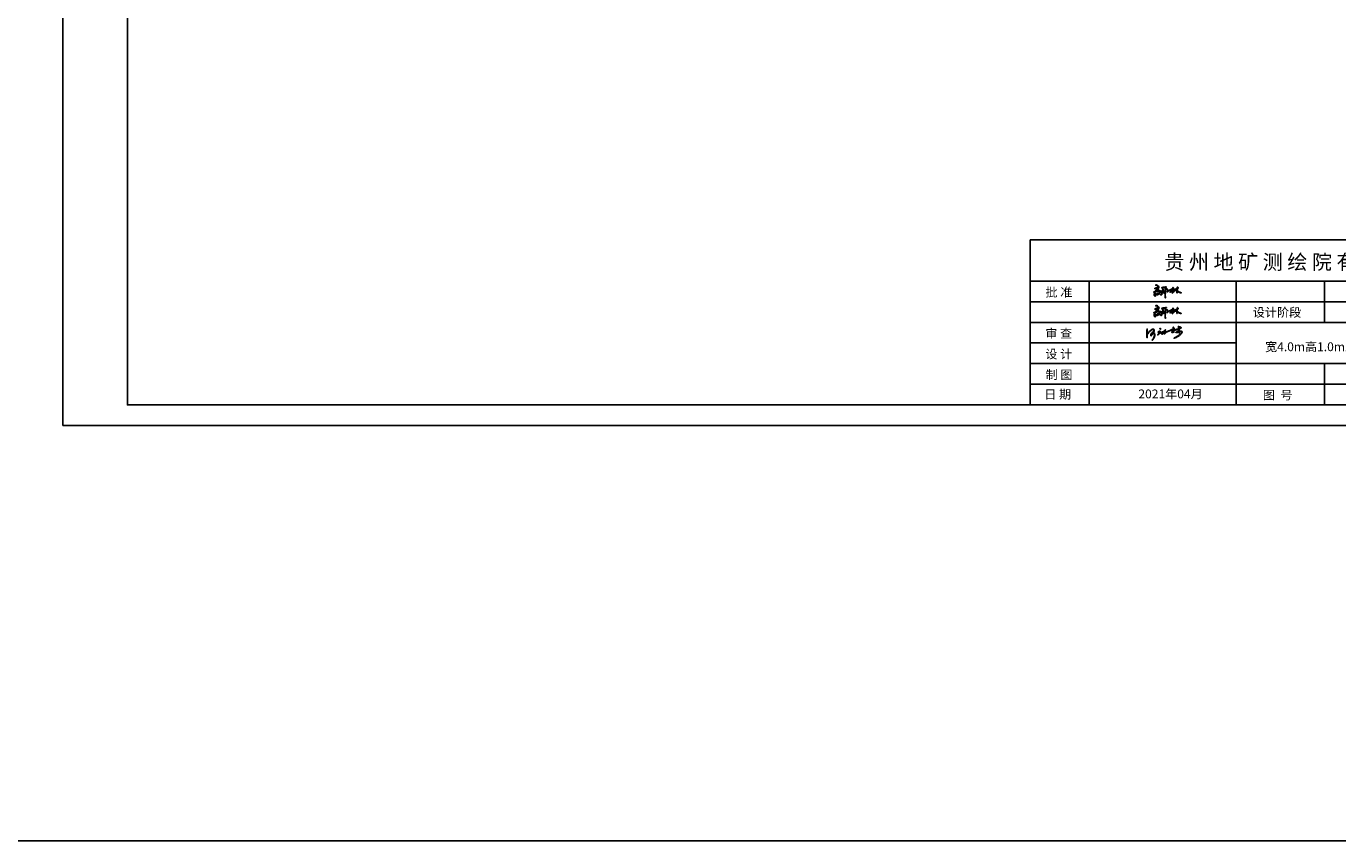
# Model space of a CAD drawing. Extents: x -1072 to 8557, y -3551 to 989.
# Drawn here: x 1453 to 1809, y -2795 to -2574 of the extents above; entities that cross this region are included whole.
import ezdxf
from ezdxf.enums import TextEntityAlignment as Align

# ---------------------------------------------------------------- set-up
doc = ezdxf.new("R2010")
doc.units = 0
doc.header["$LTSCALE"] = 0.5
doc.layers.get('0').update_dxf_attribs({"linetype": 'CONTINUOUS'})
doc.layers.add('PUB_TITLE', color=4, linetype='CONTINUOUS')
doc.layers.add('图框1', color=7, linetype='CONTINUOUS')
doc.styles.add('宋体', font='txt')

# ---------------------------------------------------------------- blocks, each defined once
blk = doc.blocks.new('A$C21FE2BED')
at = {"linetype": 'Continuous'}
h = blk.add_hatch(color=256, dxfattribs=at)
h.paths.add_polyline_path([(594, 523), (585, 521), (578, 524), (549, 538), (515, 548), (458, 556), (419, 558), (367, 555), (313, 549), (280, 544), (234, 532), (170, 511), (137, 502), (129, 501), (127, 501), (132, 513), (154, 555), (188, 600), (212, 623), (237, 639), (262, 653), (274, 660), (279, 661), (280, 657), (272, 644), (264, 631), (257, 615), (256, 596), (257, 587), (262, 580), (276, 574), (292, 573), (310, 581), (326, 593), (347, 609), (366, 624), (371, 639), (372, 655), (368, 674), (361, 689), (349, 696), (337, 697), (334, 701), (350, 722), (375, 759), (407, 801), (414, 820), (413, 828), (406, 834), (401, 837), (407, 852), (405, 876), (385, 916), (354, 943), (317, 968), (289, 984), (241, 1011), (211, 1019), (200, 1022), (186, 1021), (176, 1018), (166, 1014), (160, 1009), (154, 1002), (153, 1000), (150, 995), (148, 992), (152, 992), (155, 993), (158, 994), (174, 1000), (188, 1000), (200, 997), (214, 989), (248, 970), (273, 955), (302, 941), (330, 925), (351, 911), (367, 897), (378, 882), (384, 868), (384, 858), (384, 843), (384, 837), (363, 836), (333, 833), (301, 826), (251, 808), (214, 799), (174, 782), (138, 770), (118, 762), (111, 759), (96, 756), (88, 750), (81, 742), (81, 734), (91, 734), (101, 737), (105, 739), (122, 738), (134, 738), (142, 738), (159, 738), (168, 738), (182, 738), (210, 742), (236, 748), (255, 752), (279, 762), (316, 773), (337, 784), (363, 803), (372, 811), (380, 816), (387, 813), (385, 807), (370, 787), (356, 770), (334, 731), (323, 720), (317, 712), (312, 707), (305, 704), (290, 700), (261, 689), (234, 669), (209, 650), (186, 630), (167, 606), (147, 579), (125, 542), (116, 525), (107, 506), (103, 498), (100, 493), (92, 489), (73, 480), (50, 473), (34, 469), (8, 464), (2, 462), (0, 452), (1, 446), (6, 437), (9, 435), (18, 434), (28, 436), (36, 438), (51, 442), (60, 445), (65, 447), (76, 452), (81, 453), (85, 452), (81, 442), (66, 406), (52, 355), (43, 309), (37, 246), (39, 217), (43, 189), (50, 169), (64, 150), (83, 132), (99, 123), (112, 122), (125, 122), (132, 124), (136, 127), (141, 137), (139, 192), (130, 255), (124, 311), (105, 359), (95, 391), (89, 400), (89, 413), (97, 441), (110, 463), (140, 478), (191, 492), (231, 506), (277, 518), (377, 524), (432, 526), (476, 524), (518, 516), (554, 504), (557, 500), (557, 498), (549, 490), (527, 477), (468, 442), (443, 423), (425, 411), (407, 395), (398, 389), (386, 380), (377, 376), (367, 376), (343, 379), (304, 376), (286, 369), (270, 364), (250, 347), (230, 328), (224, 314), (223, 297), (223, 285), (225, 264), (232, 254), (242, 247), (256, 240), (272, 239), (286, 239), (304, 242), (319, 249), (344, 262), (373, 276), (392, 290), (417, 317), (424, 323), (426, 328), (428, 333), (433, 331), (439, 327), (451, 315), (482, 293), (498, 275), (520, 262), (542, 249), (565, 239), (586, 234), (604, 237), (614, 243), (623, 250), (634, 263), (643, 289), (648, 314), (650, 355), (645, 401), (639, 427), (628, 458), (614, 484), (613, 490), (630, 503), (657, 525), (671, 531), (672, 528), (667, 515), (657, 488), (648, 461), (647, 447), (648, 428), (657, 408), (667, 394), (680, 388), (698, 388), (716, 393), (730, 401), (742, 410), (758, 424), (774, 443), (777, 439), (777, 426), (791, 396), (805, 380), (814, 373), (820, 372), (823, 375), (835, 393), (837, 416), (825, 442), (802, 482), (773, 553), (731, 660), (712, 722), (684, 766), (673, 780), (671, 785), (676, 790), (736, 800), (793, 814), (838, 826), (885, 831), (921, 832), (937, 833), (931, 819), (926, 807), (917, 791), (910, 763), (907, 729), (902, 613), (893, 457), (889, 209), (893, 81), (900, 43), (909, 13), (915, 1), (920, 0), (923, 10), (915, 46), (909, 143), (908, 244), (916, 424), (921, 565), (929, 691), (929, 747), (929, 771), (932, 791), (940, 801), (952, 810), (961, 817), (987, 829), (993, 843), (993, 852), (984, 862), (964, 863), (924, 862), (750, 838), (684, 823), (636, 814), (625, 811), (622, 804), (619, 795), (634, 781), (656, 774), (680, 751), (695, 721), (734, 606), (759, 543), (774, 507), (778, 490), (782, 480), (781, 477), (774, 479), (769, 474), (722, 429), (708, 417), (687, 417), (681, 424), (676, 434), (673, 444), (678, 471), (697, 517), (714, 556), (714, 567), (710, 574), (698, 573), (679, 566), (656, 556), (623, 535)])
h.paths.add_polyline_path([(580, 482), (589, 474), (614, 420), (622, 383), (622, 346), (620, 303), (618, 288), (611, 272), (596, 264), (574, 265), (553, 275), (527, 283), (507, 295), (499, 304), (491, 310), (477, 321), (464, 332), (435, 354), (425, 360), (422, 364), (425, 369), (489, 427), (568, 477)], flags=16)
h.paths.add_polyline_path([(398, 344), (401, 336), (400, 327), (396, 321), (380, 308), (368, 298), (356, 291), (340, 283), (310, 270), (291, 263), (276, 260), (263, 263), (251, 270), (248, 275), (246, 286), (245, 298), (248, 308), (252, 317), (256, 324), (271, 335), (301, 350), (328, 357), (344, 358), (349, 357), (352, 355), (352, 350), (350, 346), (343, 339), (331, 330), (325, 325), (319, 320), (317, 315), (318, 308), (322, 302), (332, 298), (337, 299), (342, 303), (347, 309), (351, 314), (359, 322), (368, 334), (381, 342), (390, 345)], flags=16)
h.paths.add_polyline_path([(351, 639), (340, 629), (322, 614), (304, 603), (293, 596), (284, 593), (278, 592), (275, 593), (276, 598), (278, 611), (281, 619), (287, 634), (297, 650), (303, 661), (306, 665), (311, 667), (316, 665), (343, 663), (348, 660), (351, 653), (352, 646)], flags=16)
h.paths.add_polyline_path([(348, 811), (339, 803), (322, 796), (292, 780), (270, 772), (246, 764), (211, 755), (186, 753), (183, 755), (184, 760), (210, 772), (241, 782), (268, 792), (301, 803), (321, 809), (340, 815), (348, 815)], flags=16)
h.paths.add_polyline_path([(106, 323), (115, 258), (123, 167), (122, 147), (113, 144), (106, 147), (78, 179), (69, 195), (64, 222), (64, 265), (69, 315), (74, 338), (78, 361), (80, 367), (82, 379), (84, 382), (85, 378), (90, 368), (96, 351)], flags=16)
h = blk.add_hatch(color=256, dxfattribs=at)
h.paths.add_polyline_path([(1347, 472), (1377, 491), (1393, 499), (1408, 505), (1420, 507), (1426, 507), (1429, 503), (1430, 496), (1435, 458), (1439, 416), (1441, 403), (1443, 388), (1448, 381), (1453, 378), (1463, 376), (1470, 384), (1474, 403), (1478, 487), (1478, 512), (1479, 522), (1481, 531), (1486, 536), (1525, 559), (1549, 570), (1538, 554), (1528, 536), (1516, 515), (1509, 500), (1501, 485), (1501, 476), (1501, 466), (1505, 461), (1512, 457), (1520, 456), (1534, 461), (1565, 478), (1623, 519), (1686, 569), (1713, 588), (1727, 595), (1738, 596), (1758, 591), (1786, 576), (1795, 557), (1805, 501), (1808, 472), (1811, 444), (1812, 419), (1818, 403), (1822, 394), (1832, 386), (1839, 386), (1849, 395), (1853, 408), (1853, 425), (1842, 465), (1839, 488), (1837, 502), (1838, 511), (1837, 533), (1835, 545), (1840, 545), (1855, 531), (1877, 514), (1919, 481), (1971, 451), (2009, 430), (2044, 414), (2087, 398), (2111, 395), (2126, 394), (2140, 394), (2157, 396), (2162, 398), (2150, 401), (2128, 410), (2093, 423), (2040, 448), (1975, 479), (1916, 520), (1876, 549), (1842, 575), (1840, 581), (1849, 645), (1856, 698), (1864, 732), (1872, 743), (1890, 751), (1915, 758), (1927, 762), (1931, 770), (1936, 784), (1933, 792), (1916, 792), (1891, 793), (1884, 799), (1879, 814), (1879, 842), (1874, 864), (1863, 866), (1855, 859), (1851, 834), (1846, 807), (1840, 781), (1837, 763), (1824, 751), (1756, 715), (1667, 666), (1595, 625), (1536, 597), (1503, 581), (1496, 578), (1484, 575), (1492, 624), (1500, 669), (1508, 691), (1539, 696), (1568, 699), (1581, 701), (1592, 704), (1596, 705), (1598, 708), (1595, 716), (1591, 723), (1569, 737), (1547, 763), (1539, 781), (1530, 806), (1519, 823), (1507, 823), (1503, 819), (1500, 804), (1490, 760), (1482, 720), (1479, 714), (1440, 706), (1281, 641), (1242, 615), (1199, 589), (1148, 561), (1113, 532), (1108, 526), (1104, 526), (1105, 538), (1108, 576), (1104, 618), (1088, 655), (1071, 691), (1057, 705), (1047, 716), (1031, 721), (1017, 721), (1012, 720), (1006, 716), (1006, 710), (1011, 707), (1028, 687), (1052, 659), (1076, 604), (1080, 577), (1076, 550), (1072, 513), (1067, 495), (1061, 483), (1060, 470), (1064, 463), (1070, 461), (1076, 461), (1080, 461), (1083, 462), (1086, 466), (1092, 477), (1104, 489), (1118, 501), (1141, 522), (1166, 539), (1195, 558), (1263, 598), (1320, 628), (1378, 656), (1421, 674), (1462, 686), (1474, 688), (1478, 686), (1473, 647), (1462, 584), (1460, 559), (1453, 552), (1426, 545), (1380, 527), (1349, 512), (1329, 496), (1307, 477), (1296, 464), (1281, 453), (1277, 444), (1277, 440), (1279, 432), (1289, 430), (1296, 434), (1320, 447)])
h.paths.add_polyline_path([(1439, 510), (1439, 513), (1442, 516), (1449, 518), (1451, 517), (1452, 515), (1453, 511), (1453, 507), (1453, 502), (1452, 499), (1450, 497), (1448, 498), (1443, 502), (1440, 506)], flags=16)
h.paths.add_polyline_path([(1519, 483), (1519, 487), (1520, 490), (1532, 514), (1545, 536), (1565, 565), (1590, 591), (1631, 610), (1667, 614), (1697, 610), (1705, 609), (1679, 595), (1642, 572), (1607, 544), (1580, 519), (1552, 501), (1534, 488), (1528, 483), (1522, 481)], flags=16)
h.paths.add_polyline_path([(1508, 718), (1505, 721), (1505, 724), (1506, 737), (1509, 748), (1514, 762), (1515, 763), (1519, 765), (1523, 765), (1525, 760), (1530, 749), (1536, 739), (1540, 730), (1540, 725), (1538, 723), (1535, 721), (1526, 720), (1517, 719)], flags=16)
h.paths.add_polyline_path([(1661, 631), (1661, 633), (1662, 636), (1666, 639), (1697, 655), (1723, 670), (1754, 684), (1787, 701), (1806, 712), (1822, 721), (1828, 723), (1831, 716), (1821, 636), (1819, 606), (1818, 600), (1816, 597), (1811, 593), (1806, 595), (1793, 606), (1776, 616), (1747, 623), (1711, 627), (1688, 628), (1670, 629)], flags=16)
h.paths.add_polyline_path([(1867, 772), (1867, 776), (1868, 779), (1873, 781), (1878, 780), (1880, 778), (1880, 775), (1877, 771), (1873, 771), (1869, 771)], flags=16)
at = {"linetype": 'Continuous', "flags": 128}
for points in [[(158, 994), (174, 1000), (188, 1000), (200, 997), (214, 989), (248, 970), (273, 955), (302, 941), (330, 925), (351, 911), (367, 897), (378, 882), (384, 868), (384, 858), (384, 843), (384, 837), (363, 836), (333, 833), (301, 826), (251, 808), (214, 799), (174, 782), (138, 770), (118, 762), (111, 759), (96, 756), (88, 750), (81, 742), (81, 734), (91, 734), (101, 737), (105, 739), (122, 738), (134, 738), (142, 738), (159, 738), (168, 738), (182, 738), (210, 742), (236, 748), (255, 752), (279, 762), (316, 773), (337, 784), (363, 803), (372, 811), (380, 816), (387, 813), (385, 807), (370, 787), (356, 770), (334, 731), (323, 720), (317, 712), (312, 707), (305, 704), (290, 700), (261, 689), (234, 669), (209, 650), (186, 630), (167, 606), (147, 579), (125, 542), (116, 525), (107, 506), (103, 498), (100, 493), (92, 489), (73, 480), (50, 473), (34, 469), (8, 464), (2, 462), (0, 452), (1, 446), (6, 437), (9, 435), (18, 434), (28, 436), (36, 438), (51, 442), (60, 445), (65, 447), (76, 452), (81, 453), (85, 452), (81, 442), (66, 406), (52, 355), (43, 309), (37, 246), (39, 217), (43, 189), (50, 169), (64, 150), (83, 132), (99, 123), (112, 122), (125, 122), (132, 124), (136, 127), (141, 137), (139, 192), (130, 255), (124, 311), (105, 359), (95, 391), (89, 400), (89, 413), (97, 441), (110, 463), (140, 478), (191, 492), (231, 506), (277, 518), (377, 524), (432, 526), (476, 524), (518, 516), (554, 504), (557, 500), (557, 498), (549, 490), (527, 477), (468, 442), (443, 423), (425, 411), (407, 395), (398, 389), (386, 380), (377, 376), (367, 376), (343, 379), (304, 376), (286, 369), (270, 364), (250, 347), (230, 328), (224, 314), (223, 297), (223, 285), (225, 264), (232, 254), (242, 247), (256, 240), (272, 239), (286, 239), (304, 242), (319, 249), (344, 262), (373, 276), (392, 290), (417, 317), (424, 323), (426, 328), (428, 333), (433, 331), (439, 327), (451, 315), (482, 293), (498, 275), (520, 262), (542, 249), (565, 239), (586, 234), (604, 237), (614, 243), (623, 250), (634, 263), (643, 289), (648, 314), (650, 355), (645, 401), (639, 427), (628, 458), (614, 484), (613, 490), (630, 503), (657, 525), (671, 531), (672, 528), (667, 515), (657, 488), (648, 461), (647, 447), (648, 428), (657, 408), (667, 394), (680, 388), (698, 388), (716, 393), (730, 401), (742, 410), (758, 424), (774, 443), (777, 439), (777, 426), (791, 396), (805, 380), (814, 373), (820, 372), (823, 375), (835, 393), (837, 416), (825, 442), (802, 482), (773, 553), (731, 660), (712, 722), (684, 766), (673, 780), (671, 785), (676, 790), (736, 800), (793, 814), (838, 826), (885, 831), (921, 832), (937, 833), (931, 819), (926, 807), (917, 791), (910, 763), (907, 729), (902, 613), (893, 457), (889, 209), (893, 81), (900, 43), (909, 13), (915, 1), (920, 0), (923, 10), (915, 46), (909, 143), (908, 244), (916, 424), (921, 565), (929, 691), (929, 747), (929, 771), (932, 791), (940, 801), (952, 810), (961, 817), (987, 829), (993, 843), (993, 852), (984, 862), (964, 863), (924, 862), (750, 838), (684, 823), (636, 814), (625, 811), (622, 804), (619, 795), (634, 781), (656, 774), (680, 751), (695, 721), (734, 606), (759, 543), (774, 507), (778, 490), (782, 480), (781, 477), (774, 479), (769, 474), (722, 429), (708, 417), (687, 417), (681, 424), (676, 434), (673, 444), (678, 471), (697, 517), (714, 556), (714, 567), (710, 574), (698, 573), (679, 566), (656, 556), (623, 535), (594, 523), (585, 521), (578, 524), (549, 538), (515, 548), (458, 556), (419, 558), (367, 555), (313, 549), (280, 544), (234, 532), (170, 511), (137, 502), (129, 501), (127, 501), (132, 513), (154, 555), (188, 600), (212, 623), (237, 639), (262, 653), (274, 660), (279, 661), (280, 657), (272, 644), (264, 631), (257, 615), (256, 596), (257, 587), (262, 580), (276, 574), (292, 573), (310, 581), (326, 593), (347, 609), (366, 624), (371, 639), (372, 655), (368, 674), (361, 689), (349, 696), (337, 697), (334, 701), (350, 722), (375, 759), (407, 801), (414, 820), (413, 828), (406, 834), (401, 837), (407, 852), (405, 876), (385, 916), (354, 943), (317, 968), (289, 984), (241, 1011), (211, 1019), (200, 1022), (186, 1021), (176, 1018), (166, 1014), (160, 1009), (154, 1002), (153, 1000), (150, 995), (148, 992), (152, 992), (155, 993)], [(78, 361), (74, 338), (69, 315), (64, 265), (64, 222), (69, 195), (78, 179), (106, 147), (113, 144), (122, 147), (123, 167), (115, 258), (106, 323), (96, 351), (90, 368), (85, 378), (84, 382), (82, 379), (80, 367)], [(184, 760), (210, 772), (241, 782), (268, 792), (301, 803), (321, 809), (340, 815), (348, 815), (348, 811), (339, 803), (322, 796), (292, 780), (270, 772), (246, 764), (211, 755), (186, 753), (183, 755)], [(344, 358), (328, 357), (301, 350), (271, 335), (256, 324), (252, 317), (248, 308), (245, 298), (246, 286), (248, 275), (251, 270), (263, 263), (276, 260), (291, 263), (310, 270), (340, 283), (356, 291), (368, 298), (380, 308), (396, 321), (400, 327), (401, 336), (398, 344), (390, 345), (381, 342), (368, 334), (359, 322), (351, 314), (347, 309), (342, 303), (337, 299), (332, 298), (322, 302), (318, 308), (317, 315), (319, 320), (325, 325), (331, 330), (343, 339), (350, 346), (352, 350), (352, 355), (349, 357)], [(303, 661), (297, 650), (287, 634), (281, 619), (278, 611), (276, 598), (275, 593), (278, 592), (284, 593), (293, 596), (304, 603), (322, 614), (340, 629), (351, 639), (352, 646), (351, 653), (348, 660), (343, 663), (316, 665), (311, 667), (306, 665)], [(425, 369), (489, 427), (568, 477), (580, 482), (589, 474), (614, 420), (622, 383), (622, 346), (620, 303), (618, 288), (611, 272), (596, 264), (574, 265), (553, 275), (527, 283), (507, 295), (499, 304), (491, 310), (477, 321), (464, 332), (435, 354), (425, 360), (422, 364)], [(1011, 707), (1028, 687), (1052, 659), (1076, 604), (1080, 577), (1076, 550), (1072, 513), (1067, 495), (1061, 483), (1060, 470), (1064, 463), (1070, 461), (1076, 461), (1080, 461), (1083, 462), (1086, 466), (1092, 477), (1104, 489), (1118, 501), (1141, 522), (1166, 539), (1195, 558), (1263, 598), (1320, 628), (1378, 656), (1421, 674), (1462, 686), (1474, 688), (1478, 686), (1473, 647), (1462, 584), (1460, 559), (1453, 552), (1426, 545), (1380, 527), (1349, 512), (1329, 496), (1307, 477), (1296, 464), (1281, 453), (1277, 444), (1277, 440), (1279, 432), (1289, 430), (1296, 434), (1320, 447), (1347, 472), (1377, 491), (1393, 499), (1408, 505), (1420, 507), (1426, 507), (1429, 503), (1430, 496), (1435, 458), (1439, 416), (1441, 403), (1443, 388), (1448, 381), (1453, 378), (1463, 376), (1470, 384), (1474, 403), (1478, 487), (1478, 512), (1479, 522), (1481, 531), (1486, 536), (1525, 559), (1549, 570), (1538, 554), (1528, 536), (1516, 515), (1509, 500), (1501, 485), (1501, 476), (1501, 466), (1505, 461), (1512, 457), (1520, 456), (1534, 461), (1565, 478), (1623, 519), (1686, 569), (1713, 588), (1727, 595), (1738, 596), (1758, 591), (1786, 576), (1795, 557), (1805, 501), (1808, 472), (1811, 444), (1812, 419), (1818, 403), (1822, 394), (1832, 386), (1839, 386), (1849, 395), (1853, 408), (1853, 425), (1842, 465), (1839, 488), (1837, 502), (1838, 511), (1837, 533), (1835, 545), (1840, 545), (1855, 531), (1877, 514), (1919, 481), (1971, 451), (2009, 430), (2044, 414), (2087, 398), (2111, 395), (2126, 394), (2140, 394), (2157, 396), (2162, 398), (2150, 401), (2128, 410), (2093, 423), (2040, 448), (1975, 479), (1916, 520), (1876, 549), (1842, 575), (1840, 581), (1849, 645), (1856, 698), (1864, 732), (1872, 743), (1890, 751), (1915, 758), (1927, 762), (1931, 770), (1936, 784), (1933, 792), (1916, 792), (1891, 793), (1884, 799), (1879, 814), (1879, 842), (1874, 864), (1863, 866), (1855, 859), (1851, 834), (1846, 807), (1840, 781), (1837, 763), (1824, 751), (1756, 715), (1667, 666), (1595, 625), (1536, 597), (1503, 581), (1496, 578), (1484, 575), (1492, 624), (1500, 669), (1508, 691), (1539, 696), (1568, 699), (1581, 701), (1592, 704), (1596, 705), (1598, 708), (1595, 716), (1591, 723), (1569, 737), (1547, 763), (1539, 781), (1530, 806), (1519, 823), (1507, 823), (1503, 819), (1500, 804), (1490, 760), (1482, 720), (1479, 714), (1440, 706), (1281, 641), (1242, 615), (1199, 589), (1148, 561), (1113, 532), (1108, 526), (1104, 526), (1105, 538), (1108, 576), (1104, 618), (1088, 655), (1071, 691), (1057, 705), (1047, 716), (1031, 721), (1017, 721), (1012, 720), (1006, 716), (1006, 710)], [(1449, 518), (1442, 516), (1439, 513), (1439, 510), (1440, 506), (1443, 502), (1448, 498), (1450, 497), (1452, 499), (1453, 502), (1453, 507), (1453, 511), (1452, 515), (1451, 517)], [(1514, 762), (1509, 748), (1506, 737), (1505, 724), (1505, 721), (1508, 718), (1517, 719), (1526, 720), (1535, 721), (1538, 723), (1540, 725), (1540, 730), (1536, 739), (1530, 749), (1525, 760), (1523, 765), (1519, 765), (1515, 763)], [(1520, 490), (1532, 514), (1545, 536), (1565, 565), (1590, 591), (1631, 610), (1667, 614), (1697, 610), (1705, 609), (1679, 595), (1642, 572), (1607, 544), (1580, 519), (1552, 501), (1534, 488), (1528, 483), (1522, 481), (1519, 483), (1519, 487)], [(1666, 639), (1697, 655), (1723, 670), (1754, 684), (1787, 701), (1806, 712), (1822, 721), (1828, 723), (1831, 716), (1821, 636), (1819, 606), (1818, 600), (1816, 597), (1811, 593), (1806, 595), (1793, 606), (1776, 616), (1747, 623), (1711, 627), (1688, 628), (1670, 629), (1661, 631), (1661, 633), (1662, 636)], [(1873, 781), (1868, 779), (1867, 776), (1867, 772), (1869, 771), (1873, 771), (1877, 771), (1880, 775), (1880, 778), (1878, 780)]]:
    blk.add_lwpolyline(points, close=True, dxfattribs=at)
blk = doc.blocks.new('A$C496C58B0')
at = {"linetype": 'Continuous'}
h = blk.add_hatch(color=256, dxfattribs=at)
h.paths.add_polyline_path([(0.2, 9.5), (0.2, 9.5), (0.3, 9.5), (0.4, 9.5), (0.5, 9.5), (0.4, 9.2), (0.4, 8.3), (0.4, 7.4), (0.4, 6.7), (0.4, 5.8), (0.4, 5.5), (0.4, 5.4), (0.4, 5.4), (0.5, 5.5), (0.6, 5.6), (1.5, 6.9), (2.1, 7.4), (2.8, 8), (3.8, 8.9), (4.8, 9.4), (5.4, 9.5), (5.6, 9.5), (5.8, 9.5), (5.9, 9.4), (6.1, 9.3), (6.1, 9.2), (6.3, 8.7), (6.3, 8), (6.2, 7.8), (6.2, 7.7), (6.1, 7.3), (6, 6.9), (5.9, 6.7), (5.9, 6.7), (5.9, 6.6), (6, 6.6), (6.2, 6.4), (6.4, 6.2), (6.5, 5.9), (6.6, 5.5), (6.7, 5.1), (6.7, 4.7), (6.7, 4.4), (6.7, 3.9), (6.6, 3.3), (6.2, 2.3), (6, 1.9), (5.8, 1.5), (5.5, 0.9), (5.3, 0.6), (5.1, 0.3), (4.9, 0.1), (4.8, 0), (4.8, 0), (4.7, 0), (4.6, 0), (4.6, 0.1), (4.6, 0.2), (4.6, 0.3), (4.7, 0.3), (4.7, 0.4), (4.8, 0.4), (4.9, 0.5), (5, 0.7), (5.3, 1.2), (5.6, 1.6), (5.8, 2.1), (6, 2.5), (6.2, 3.1), (6.3, 3.6), (6.4, 4.1), (6.4, 4.7), (6.4, 5.2), (6.2, 5.8), (6, 6.2), (5.9, 6.4), (5.9, 6.4), (5.8, 6.4), (5.7, 6.2), (5.6, 6.1), (5.3, 5.5), (4.8, 4.9), (4.3, 4.3), (4, 4), (3.9, 4), (3.7, 3.9), (3.6, 3.9), (3.5, 3.9), (3.4, 4.1), (3.4, 4.2), (3.4, 4.3), (3.4, 4.5), (3.5, 5.1), (3.7, 5.5), (4, 6.1), (4.3, 6.4), (4.6, 6.7), (4.9, 6.8), (5.3, 6.8), (5.6, 6.8), (5.6, 6.8), (5.7, 6.8), (5.7, 6.9), (5.7, 7), (5.8, 7.4), (6, 7.9), (6, 8.3), (6, 8.8), (6, 8.9), (5.9, 9.1), (5.8, 9.2), (5.7, 9.2), (5.5, 9.3), (5.4, 9.2), (5.2, 9.2), (5, 9.1), (4.3, 8.8), (3.7, 8.4), (3.1, 8), (2.6, 7.5), (2.2, 7.2), (1.7, 6.7), (1.4, 6.3), (1.1, 5.9), (0.8, 5.4), (0.5, 5.1), (0.5, 4.8), (0.4, 4.7), (0.4, 4.4), (0.4, 4), (0.4, 2.8), (0.4, 2.5), (0.4, 2.3), (0.3, 2.3), (0.3, 2.2), (0.2, 2.3), (0.1, 2.3), (0.1, 2.4), (0.1, 2.4), (0.1, 2.5), (0.1, 2.7), (0, 3.3), (0, 3.8), (0, 4.2), (0.1, 4.7), (0.1, 5), (0.1, 6.4), (0.1, 7.3), (0.1, 7.8), (0.1, 8.5), (0.2, 9.1), (0.2, 9.4), (0.2, 9.5)])
h.paths.add_polyline_path([(3.9, 5.8), (4.2, 6.1), (4.3, 6.2), (4.4, 6.3), (4.4, 6.3), (4.5, 6.4), (4.6, 6.4), (4.7, 6.4), (4.9, 6.5), (5, 6.5), (5.2, 6.6), (5.2, 6.6), (5.3, 6.6), (5.4, 6.6), (5.5, 6.5), (5.5, 6.5), (5.5, 6.4), (5.2, 5.9), (4.9, 5.4), (4.6, 5.1), (4.3, 4.7), (4, 4.4), (3.9, 4.3), (3.9, 4.3), (3.8, 4.2), (3.7, 4.2), (3.6, 4.2), (3.6, 4.3), (3.6, 4.5), (3.7, 5), (3.8, 5.5), (3.9, 5.7)], flags=16)
h.paths.add_polyline_path([(9.5, 7.1), (9.7, 7.3), (9.9, 7.4), (10.1, 7.5), (10.2, 7.6), (10.4, 7.6), (10.6, 7.7), (10.8, 7.8), (10.9, 7.8), (11.1, 7.8), (11.2, 7.7), (11.4, 7.6), (11.4, 7.5), (11.4, 7.4), (11.4, 7), (11.2, 6.6), (11, 6.4), (11, 6.3), (11, 6.3), (11.2, 6.4), (11.3, 6.4), (11.9, 6.7), (12.7, 7), (13.1, 7.1), (13.8, 7.3), (14.3, 7.4), (14.5, 7.4), (14.6, 7.4), (14.6, 7.5), (14.7, 7.5), (14.7, 7.7), (15.1, 8.3), (15.4, 8.6), (15.5, 8.8), (15.6, 8.9), (15.6, 8.9), (15.7, 8.9), (15.8, 8.9), (15.8, 8.8), (15.8, 8.7), (15.7, 8.4), (15.6, 8.2), (15.5, 8.2), (15.4, 8.2), (15.4, 8.2), (15.4, 8.1), (15.3, 8), (15.2, 7.9), (15.1, 7.6), (15.1, 7.5), (15.1, 7.5), (15.2, 7.5), (15.5, 7.5), (15.7, 7.6), (15.8, 7.5), (16, 7.5), (16.1, 7.5), (16.2, 7.4), (16.2, 7.4), (16.2, 7.2), (16.2, 7.1), (16.2, 7.1), (16.3, 7), (16.5, 7.2), (16.7, 7.3), (17, 7.4), (17.5, 7.6), (18, 7.7), (18.5, 7.9), (19, 8.1), (19.4, 8.2), (19.8, 8.4), (20.2, 8.6), (20.6, 8.8), (21.3, 9.1), (21.7, 9.2), (22.1, 9.4), (22.4, 9.5), (22.5, 9.7), (22.4, 9.8), (22.4, 10.1), (22.3, 10.6), (22.3, 11.1), (22.4, 11.1), (22.4, 11.2), (22.5, 11.2), (22.5, 11.2), (22.7, 11.1), (22.7, 11), (22.9, 10.7), (23.1, 10.2), (23.3, 10), (23.3, 9.9), (23.3, 9.8), (23.2, 9.7), (23.2, 9.6), (23, 9.6), (22.9, 9.5), (22.9, 9.5), (22.8, 9.5), (22.8, 9.3), (22.8, 9.2), (22.8, 8.9), (22.8, 8.7), (22.8, 8.5), (22.8, 8.5), (22.9, 8.4), (22.9, 8.5), (23.1, 8.6), (23.4, 8.6), (23.7, 8.7), (24.2, 8.9), (24.6, 9.1), (25, 9.2), (25.5, 9.4), (26, 9.5), (26.4, 9.6), (26.8, 9.7), (27, 9.8), (27, 9.9), (27, 10), (27, 10.4), (26.9, 11), (26.8, 11.5), (26.8, 11.6), (26.8, 11.7), (26.8, 11.8), (26.9, 11.8), (27, 11.8), (27.1, 11.8), (27.1, 11.7), (27.1, 11.6), (27.2, 11.6), (27.5, 11.5), (28, 11.4), (28.4, 11.3), (28.7, 11.2), (28.9, 11.1), (29, 10.9), (29.1, 10.8), (29.1, 10.7), (29.1, 10.7), (29.1, 10.6), (29.1, 10.4), (29, 10.3), (29, 10.3), (28.9, 10.2), (28.8, 10.2), (28.5, 10.1), (28.1, 9.9), (27.8, 9.8), (27.6, 9.7), (27.5, 9.7), (27.4, 9.7), (27.4, 9.6), (27.4, 9.6), (27.4, 9.5), (27.4, 9.1), (27.5, 8.7), (27.6, 7.9), (27.6, 7.8), (27.7, 7.7), (27.9, 7.8), (28.3, 7.8), (28.9, 7.8), (29.3, 7.7), (29.8, 7.6), (30, 7.4), (30.1, 7.2), (30.1, 7.1), (30, 6.8), (29.9, 6.6), (29.8, 6.3), (29.6, 6.1), (29.3, 5.7), (28.8, 5.3), (28.3, 4.8), (27.7, 4.2), (26.8, 3.6), (25.7, 3), (24.8, 2.4), (24.2, 2.2), (23.3, 1.8), (23.1, 1.8), (23, 1.7), (23, 1.8), (23.1, 1.8), (23.2, 1.9), (23.3, 1.9), (23.5, 2), (24, 2.3), (24.6, 2.7), (25.1, 3), (25.6, 3.2), (26.1, 3.5), (26.6, 3.8), (27, 4.1), (27.5, 4.6), (28.2, 5.2), (29, 5.8), (29.1, 6), (29.4, 6.3), (29.6, 6.7), (29.7, 6.9), (29.8, 7.2), (29.7, 7.3), (29.6, 7.4), (29.3, 7.5), (29, 7.5), (28.4, 7.5), (28.1, 7.5), (27.9, 7.5), (27.7, 7.5), (27.7, 7.3), (27.7, 7.1), (27.8, 6.7), (27.9, 6.5), (27.8, 6.4), (27.7, 6.4), (27.6, 6.4), (27.4, 6.5), (27.1, 6.6), (26.7, 6.7), (26.2, 6.7), (25.5, 6.7), (25.4, 6.7), (25.1, 6.6), (25, 6.5), (24.8, 6.5), (24.7, 6.6), (24.7, 6.7), (24.7, 6.8), (24.8, 6.9), (25, 7), (25.3, 7), (25.5, 7.1), (26, 7.4), (26.5, 7.6), (27, 7.7), (27.3, 7.7), (27.3, 7.8), (27.3, 7.9), (27.2, 8.1), (27.2, 8.8), (27.1, 9.2), (27, 9.5), (26.9, 9.5), (26.8, 9.5), (26.6, 9.4), (26, 9.2), (25.4, 9), (24.1, 8.6), (23.1, 8.2), (22.9, 8.1), (23, 8), (23, 7.9), (23, 7.4), (23, 7), (23, 6.9), (23, 6.8), (23, 6.7), (22.9, 6.7), (22.8, 6.7), (22.8, 6.7), (22.7, 6.8), (22.7, 6.8), (22.6, 6.8), (22.2, 6.7), (21.6, 6.7), (21.4, 6.7), (21.3, 6.7), (21.2, 6.7), (21.2, 6.7), (21.1, 6.8), (21.1, 6.9), (21.2, 7), (21.2, 7.2), (21.4, 7.4), (21.6, 7.6), (21.9, 7.8), (22.3, 8.1), (22.5, 8.2), (22.5, 8.2), (22.5, 8.3), (22.6, 8.3), (22.6, 8.4), (22.6, 8.6), (22.5, 9), (22.5, 9.2), (22.5, 9.2), (22.5, 9.3), (22.4, 9.3), (22.2, 9.2), (22.1, 9.1), (21.6, 8.9), (21.1, 8.6), (20.6, 8.5), (20.2, 8.3), (19.3, 8), (17.2, 7.1), (16.5, 6.9), (16.2, 6.7), (16.1, 6.6), (16, 6.5), (15.8, 6.1), (15.4, 5.7), (15.2, 5.5), (15.2, 5.4), (15.1, 5.4), (15, 5.4), (14.9, 5.4), (14.9, 5.5), (14.9, 5.6), (14.9, 5.6), (14.9, 5.8), (14.9, 6.1), (15, 6.2), (14.9, 6.2), (14.8, 6.2), (14.6, 6.1), (14, 5.8), (13.5, 5.5), (13.2, 5.3), (13, 5.1), (13, 5.1), (12.9, 5.1), (12.8, 5.1), (12.8, 5.1), (12.8, 5.2), (12.8, 5.3), (12.8, 5.3), (12.8, 5.4), (12.9, 5.5), (13.4, 6), (13.9, 6.5), (14.1, 6.9), (14.2, 7), (14.3, 7), (14.3, 7.1), (14.3, 7.1), (14.2, 7.2), (13.8, 7), (12.8, 6.8), (12, 6.4), (11.3, 6.1), (10.9, 5.9), (10.5, 5.6), (10.3, 5.3), (10, 5), (9.8, 4.9), (9.7, 4.8), (9.7, 4.7), (9.5, 4.6), (9.5, 4.6), (9.3, 4.6), (9.3, 4.6), (9.3, 4.6), (9.3, 4.7), (9.3, 4.9), (9.5, 5), (10, 5.6), (10.6, 6.3), (10.9, 6.6), (11.1, 7.1), (11.2, 7.3), (11.2, 7.4), (11.1, 7.4), (11, 7.5), (10.9, 7.5), (10.7, 7.5), (10.6, 7.4), (10.1, 7.2), (9.8, 6.9), (9.7, 6.9), (9.5, 6.9), (9.5, 6.9), (9.4, 7), (9.4, 7), (9.5, 7.1)])
h.paths.add_polyline_path([(11.2, 9.7), (11.3, 9.7), (11.4, 9.7), (11.5, 9.6), (11.6, 9.6), (11.6, 9.5), (11.7, 9.5), (11.8, 9.5), (11.8, 9.5), (11.8, 9.5), (11.9, 9.5), (11.9, 9.6), (11.8, 9.6), (11.8, 9.7), (11.7, 9.7), (11.6, 9.8), (11.5, 9.9), (11.4, 9.9), (11.4, 10), (11.3, 10), (11.2, 10), (11.1, 10), (11.1, 10), (11, 9.9), (11, 9.9), (11, 9.9), (11.1, 9.8), (11.1, 9.7), (11.1, 9.7), (11.2, 9.7)], flags=17)
h.paths.add_polyline_path([(13.8, 6.1), (13.7, 6), (13.7, 5.9), (13.8, 6), (13.9, 6), (14.2, 6.1), (14.5, 6.4), (14.9, 6.5), (15.1, 6.6), (15.1, 6.7), (15.2, 6.8), (15.2, 6.9), (15.2, 6.9), (15.3, 6.9), (15.3, 6.9), (15.3, 6.8), (15.3, 6.7), (15.3, 6.7), (15.3, 6.7), (15.7, 6.8), (16, 6.9), (16, 7), (16.1, 7.1), (16, 7.2), (15.9, 7.3), (15.8, 7.3), (15.7, 7.3), (15.3, 7.3), (14.8, 7.2), (14.8, 7.2), (14.6, 7), (14.2, 6.6), (14, 6.3), (13.9, 6.1)], flags=16)
h.paths.add_polyline_path([(15.2, 6.4), (15.3, 6.4), (15.4, 6.4), (15.5, 6.5), (15.5, 6.5), (15.6, 6.5), (15.6, 6.5), (15.6, 6.5), (15.6, 6.4), (15.6, 6.3), (15.5, 6.3), (15.5, 6.2), (15.4, 6.1), (15.4, 6), (15.3, 6), (15.3, 5.9), (15.2, 5.9), (15.1, 5.9), (15.1, 5.9), (15.1, 5.9), (15.1, 6), (15.1, 6.1), (15.1, 6.2), (15.1, 6.3), (15.1, 6.3), (15.2, 6.3), (15.2, 6.3)], flags=16)
h.paths.add_polyline_path([(21.8, 7.4), (22.1, 7.6), (22.2, 7.7), (22.3, 7.7), (22.4, 7.8), (22.4, 7.8), (22.6, 7.9), (22.6, 7.8), (22.7, 7.6), (22.7, 7.5), (22.7, 7.4), (22.7, 7.2), (22.7, 7.1), (22.7, 7.1), (22.7, 7), (22.6, 7), (22.3, 7), (22.2, 7), (22, 6.9), (21.8, 6.9), (21.7, 6.9), (21.6, 6.9), (21.6, 7), (21.5, 7), (21.6, 7.1), (21.6, 7.2), (21.8, 7.3)], flags=16)
h.paths.add_polyline_path([(22.7, 10.5), (22.8, 10.4), (22.8, 10.3), (22.8, 10.2), (22.9, 10.1), (22.9, 10.1), (23, 10), (23, 9.9), (23, 9.8), (22.9, 9.8), (22.7, 9.8), (22.7, 9.8), (22.7, 9.8), (22.7, 9.9), (22.7, 9.9), (22.7, 10), (22.7, 10.3), (22.7, 10.4), (22.7, 10.5), (22.7, 10.5), (22.7, 10.5), (22.7, 10.5)], flags=16)
h.paths.add_polyline_path([(26, 7.1), (26.3, 7.2), (26.5, 7.2), (26.7, 7.3), (27.1, 7.4), (27.2, 7.4), (27.3, 7.4), (27.4, 7.4), (27.4, 7.3), (27.4, 7.2), (27.4, 7), (27.4, 6.9), (27.4, 6.9), (27.2, 6.9), (27, 6.9), (26.9, 6.9), (26.3, 6.9), (26.2, 6.9), (26.1, 6.9), (26, 6.9), (26, 6.9), (26, 7), (26, 7)], flags=16)
h.paths.add_polyline_path([(27.3, 10.7), (27.3, 10.5), (27.3, 10.3), (27.3, 10.2), (27.4, 10.1), (27.4, 10.1), (27.5, 10), (27.7, 10.1), (28, 10.2), (28.2, 10.2), (28.4, 10.3), (28.6, 10.3), (28.7, 10.4), (28.8, 10.4), (28.9, 10.5), (28.8, 10.7), (28.8, 10.7), (28.7, 10.9), (28.5, 11), (28.2, 11.1), (27.9, 11.3), (27.8, 11.3), (27.5, 11.4), (27.3, 11.4), (27.3, 11.4), (27.2, 11.3), (27.2, 11.2), (27.2, 11.1), (27.3, 10.8)], flags=16)
at = {"linetype": 'Continuous', "flags": 128}
for points in [[(9.5, 7.1), (9.7, 7.3), (9.9, 7.4), (10.1, 7.5), (10.2, 7.6), (10.4, 7.6), (10.6, 7.7), (10.8, 7.8), (10.9, 7.8), (11.1, 7.8), (11.2, 7.7), (11.4, 7.6), (11.4, 7.5), (11.4, 7.4), (11.4, 7), (11.2, 6.6), (11, 6.4), (11, 6.3), (11, 6.3), (11.2, 6.4), (11.3, 6.4), (11.9, 6.7), (12.7, 7), (13.1, 7.1), (13.8, 7.3), (14.3, 7.4), (14.5, 7.4), (14.6, 7.4), (14.6, 7.5), (14.7, 7.5), (14.7, 7.7), (15.1, 8.3), (15.4, 8.6), (15.5, 8.8), (15.6, 8.9), (15.6, 8.9), (15.7, 8.9), (15.8, 8.9), (15.8, 8.8), (15.8, 8.7), (15.7, 8.4), (15.6, 8.2), (15.5, 8.2), (15.4, 8.2), (15.4, 8.2), (15.4, 8.1), (15.3, 8), (15.2, 7.9), (15.1, 7.6), (15.1, 7.5), (15.1, 7.5), (15.2, 7.5), (15.5, 7.5), (15.7, 7.6), (15.8, 7.5), (16, 7.5), (16.1, 7.5), (16.2, 7.4), (16.2, 7.4), (16.2, 7.2), (16.2, 7.1), (16.2, 7.1), (16.3, 7), (16.5, 7.2), (16.7, 7.3), (17, 7.4), (17.5, 7.6), (18, 7.7), (18.5, 7.9), (19, 8.1), (19.4, 8.2), (19.8, 8.4), (20.2, 8.6), (20.6, 8.8), (21.3, 9.1), (21.7, 9.2), (22.1, 9.4), (22.4, 9.5), (22.5, 9.7), (22.4, 9.8), (22.4, 10.1), (22.3, 10.6), (22.3, 11.1), (22.4, 11.1), (22.4, 11.2), (22.5, 11.2), (22.5, 11.2), (22.7, 11.1), (22.7, 11), (22.9, 10.7), (23.1, 10.2), (23.3, 10), (23.3, 9.9), (23.3, 9.8), (23.2, 9.7), (23.2, 9.6), (23, 9.6), (22.9, 9.5), (22.9, 9.5), (22.8, 9.5), (22.8, 9.3), (22.8, 9.2), (22.8, 8.9), (22.8, 8.7), (22.8, 8.5), (22.8, 8.5), (22.9, 8.4), (22.9, 8.5), (23.1, 8.6), (23.4, 8.6), (23.7, 8.7), (24.2, 8.9), (24.6, 9.1), (25, 9.2), (25.5, 9.4), (26, 9.5), (26.4, 9.6), (26.8, 9.7), (27, 9.8), (27, 9.9), (27, 10), (27, 10.4), (26.9, 11), (26.8, 11.5), (26.8, 11.6), (26.8, 11.7), (26.8, 11.8), (26.9, 11.8), (27, 11.8), (27.1, 11.8), (27.1, 11.7), (27.1, 11.6), (27.2, 11.6), (27.5, 11.5), (28, 11.4), (28.4, 11.3), (28.7, 11.2), (28.9, 11.1), (29, 10.9), (29.1, 10.8), (29.1, 10.7), (29.1, 10.7), (29.1, 10.6), (29.1, 10.4), (29, 10.3), (29, 10.3), (28.9, 10.2), (28.8, 10.2), (28.5, 10.1), (28.1, 9.9), (27.8, 9.8), (27.6, 9.7), (27.5, 9.7), (27.4, 9.7), (27.4, 9.6), (27.4, 9.6), (27.4, 9.5), (27.4, 9.1), (27.5, 8.7), (27.6, 7.9), (27.6, 7.8), (27.7, 7.7), (27.9, 7.8), (28.3, 7.8), (28.9, 7.8), (29.3, 7.7), (29.8, 7.6), (30, 7.4), (30.1, 7.2), (30.1, 7.1), (30, 6.8), (29.9, 6.6), (29.8, 6.3), (29.6, 6.1), (29.3, 5.7), (28.8, 5.3), (28.3, 4.8), (27.7, 4.2), (26.8, 3.6), (25.7, 3), (24.8, 2.4), (24.2, 2.2), (23.3, 1.8), (23.1, 1.8), (23, 1.7), (23, 1.8), (23.1, 1.8), (23.2, 1.9), (23.3, 1.9), (23.5, 2), (24, 2.3), (24.6, 2.7), (25.1, 3), (25.6, 3.2), (26.1, 3.5), (26.6, 3.8), (27, 4.1), (27.5, 4.6), (28.2, 5.2), (29, 5.8), (29.1, 6), (29.4, 6.3), (29.6, 6.7), (29.7, 6.9), (29.8, 7.2), (29.7, 7.3), (29.6, 7.4), (29.3, 7.5), (29, 7.5), (28.4, 7.5), (28.1, 7.5), (27.9, 7.5), (27.7, 7.5), (27.7, 7.3), (27.7, 7.1), (27.8, 6.7), (27.9, 6.5), (27.8, 6.4), (27.7, 6.4), (27.6, 6.4), (27.4, 6.5), (27.1, 6.6), (26.7, 6.7), (26.2, 6.7), (25.5, 6.7), (25.4, 6.7), (25.1, 6.6), (25, 6.5), (24.8, 6.5), (24.7, 6.6), (24.7, 6.7), (24.7, 6.8), (24.8, 6.9), (25, 7), (25.3, 7), (25.5, 7.1), (26, 7.4), (26.5, 7.6), (27, 7.7), (27.3, 7.7), (27.3, 7.8), (27.3, 7.9), (27.2, 8.1), (27.2, 8.8), (27.1, 9.2), (27, 9.5), (26.9, 9.5), (26.8, 9.5), (26.6, 9.4), (26, 9.2), (25.4, 9), (24.1, 8.6), (23.1, 8.2), (22.9, 8.1), (23, 8), (23, 7.9), (23, 7.4), (23, 7), (23, 6.9), (23, 6.8), (23, 6.7), (22.9, 6.7), (22.8, 6.7), (22.8, 6.7), (22.7, 6.8), (22.7, 6.8), (22.6, 6.8), (22.2, 6.7), (21.6, 6.7), (21.4, 6.7), (21.3, 6.7), (21.2, 6.7), (21.2, 6.7), (21.1, 6.8), (21.1, 6.9), (21.2, 7), (21.2, 7.2), (21.4, 7.4), (21.6, 7.6), (21.9, 7.8), (22.3, 8.1), (22.5, 8.2), (22.5, 8.2), (22.5, 8.3), (22.6, 8.3), (22.6, 8.4), (22.6, 8.6), (22.5, 9), (22.5, 9.2), (22.5, 9.2), (22.5, 9.3), (22.4, 9.3), (22.2, 9.2), (22.1, 9.1), (21.6, 8.9), (21.1, 8.6), (20.6, 8.5), (20.2, 8.3), (19.3, 8), (17.2, 7.1), (16.5, 6.9), (16.2, 6.7), (16.1, 6.6), (16, 6.5), (15.8, 6.1), (15.4, 5.7), (15.2, 5.5), (15.2, 5.4), (15.1, 5.4), (15, 5.4), (14.9, 5.4), (14.9, 5.5), (14.9, 5.6), (14.9, 5.6), (14.9, 5.8), (14.9, 6.1), (15, 6.2), (14.9, 6.2), (14.8, 6.2), (14.6, 6.1), (14, 5.8), (13.5, 5.5), (13.2, 5.3), (13, 5.1), (13, 5.1), (12.9, 5.1), (12.8, 5.1), (12.8, 5.1), (12.8, 5.2), (12.8, 5.3), (12.8, 5.3), (12.8, 5.4), (12.9, 5.5), (13.4, 6), (13.9, 6.5), (14.1, 6.9), (14.2, 7), (14.3, 7), (14.3, 7.1), (14.3, 7.1), (14.2, 7.2), (13.8, 7), (12.8, 6.8), (12, 6.4), (11.3, 6.1), (10.9, 5.9), (10.5, 5.6), (10.3, 5.3), (10, 5), (9.8, 4.9), (9.7, 4.8), (9.7, 4.7), (9.5, 4.6), (9.5, 4.6), (9.3, 4.6), (9.3, 4.6), (9.3, 4.6), (9.3, 4.7), (9.3, 4.9), (9.5, 5), (10, 5.6), (10.6, 6.3), (10.9, 6.6), (11.1, 7.1), (11.2, 7.3), (11.2, 7.4), (11.1, 7.4), (11, 7.5), (10.9, 7.5), (10.7, 7.5), (10.6, 7.4), (10.1, 7.2), (9.8, 6.9), (9.7, 6.9), (9.5, 6.9), (9.5, 6.9), (9.4, 7), (9.4, 7), (9.5, 7.1)], [(27.3, 10.7), (27.3, 10.5), (27.3, 10.3), (27.3, 10.2), (27.4, 10.1), (27.4, 10.1), (27.5, 10), (27.7, 10.1), (28, 10.2), (28.2, 10.2), (28.4, 10.3), (28.6, 10.3), (28.7, 10.4), (28.8, 10.4), (28.9, 10.5), (28.8, 10.7), (28.8, 10.7), (28.7, 10.9), (28.5, 11), (28.2, 11.1), (27.9, 11.3), (27.8, 11.3), (27.5, 11.4), (27.3, 11.4), (27.3, 11.4), (27.2, 11.3), (27.2, 11.2), (27.2, 11.1), (27.3, 10.8)], [(0.2, 9.5), (0.2, 9.5), (0.3, 9.5), (0.4, 9.5), (0.5, 9.5), (0.4, 9.2), (0.4, 8.3), (0.4, 7.4), (0.4, 6.7), (0.4, 5.8), (0.4, 5.5), (0.4, 5.4), (0.4, 5.4), (0.5, 5.5), (0.6, 5.6), (1.5, 6.9), (2.1, 7.4), (2.8, 8), (3.8, 8.9), (4.8, 9.4), (5.4, 9.5), (5.6, 9.5), (5.8, 9.5), (5.9, 9.4), (6.1, 9.3), (6.1, 9.2), (6.3, 8.7), (6.3, 8), (6.2, 7.8), (6.2, 7.7), (6.1, 7.3), (6, 6.9), (5.9, 6.7), (5.9, 6.7), (5.9, 6.6), (6, 6.6), (6.2, 6.4), (6.4, 6.2), (6.5, 5.9), (6.6, 5.5), (6.7, 5.1), (6.7, 4.7), (6.7, 4.4), (6.7, 3.9), (6.6, 3.3), (6.2, 2.3), (6, 1.9), (5.8, 1.5), (5.5, 0.9), (5.3, 0.6), (5.1, 0.3), (4.9, 0.1), (4.8, 0), (4.8, 0), (4.7, 0), (4.6, 0), (4.6, 0.1), (4.6, 0.2), (4.6, 0.3), (4.7, 0.3), (4.7, 0.4), (4.8, 0.4), (4.9, 0.5), (5, 0.7), (5.3, 1.2), (5.6, 1.6), (5.8, 2.1), (6, 2.5), (6.2, 3.1), (6.3, 3.6), (6.4, 4.1), (6.4, 4.7), (6.4, 5.2), (6.2, 5.8), (6, 6.2), (5.9, 6.4), (5.9, 6.4), (5.8, 6.4), (5.7, 6.2), (5.6, 6.1), (5.3, 5.5), (4.8, 4.9), (4.3, 4.3), (4, 4), (3.9, 4), (3.7, 3.9), (3.6, 3.9), (3.5, 3.9), (3.4, 4.1), (3.4, 4.2), (3.4, 4.3), (3.4, 4.5), (3.5, 5.1), (3.7, 5.5), (4, 6.1), (4.3, 6.4), (4.6, 6.7), (4.9, 6.8), (5.3, 6.8), (5.6, 6.8), (5.6, 6.8), (5.7, 6.8), (5.7, 6.9), (5.7, 7), (5.8, 7.4), (6, 7.9), (6, 8.3), (6, 8.8), (6, 8.9), (5.9, 9.1), (5.8, 9.2), (5.7, 9.2), (5.5, 9.3), (5.4, 9.2), (5.2, 9.2), (5, 9.1), (4.3, 8.8), (3.7, 8.4), (3.1, 8), (2.6, 7.5), (2.2, 7.2), (1.7, 6.7), (1.4, 6.3), (1.1, 5.9), (0.8, 5.4), (0.5, 5.1), (0.5, 4.8), (0.4, 4.7), (0.4, 4.4), (0.4, 4), (0.4, 2.8), (0.4, 2.5), (0.4, 2.3), (0.3, 2.3), (0.3, 2.2), (0.2, 2.3), (0.1, 2.3), (0.1, 2.4), (0.1, 2.4), (0.1, 2.5), (0.1, 2.7), (0, 3.3), (0, 3.8), (0, 4.2), (0.1, 4.7), (0.1, 5), (0.1, 6.4), (0.1, 7.3), (0.1, 7.8), (0.1, 8.5), (0.2, 9.1), (0.2, 9.4), (0.2, 9.5)], [(3.9, 5.8), (4.2, 6.1), (4.3, 6.2), (4.4, 6.3), (4.4, 6.3), (4.5, 6.4), (4.6, 6.4), (4.7, 6.4), (4.9, 6.5), (5, 6.5), (5.2, 6.6), (5.2, 6.6), (5.3, 6.6), (5.4, 6.6), (5.5, 6.5), (5.5, 6.5), (5.5, 6.4), (5.2, 5.9), (4.9, 5.4), (4.6, 5.1), (4.3, 4.7), (4, 4.4), (3.9, 4.3), (3.9, 4.3), (3.8, 4.2), (3.7, 4.2), (3.6, 4.2), (3.6, 4.3), (3.6, 4.5), (3.7, 5), (3.8, 5.5), (3.9, 5.7)], [(11.2, 9.7), (11.3, 9.7), (11.4, 9.7), (11.5, 9.6), (11.6, 9.6), (11.6, 9.5), (11.7, 9.5), (11.8, 9.5), (11.8, 9.5), (11.8, 9.5), (11.9, 9.5), (11.9, 9.6), (11.8, 9.6), (11.8, 9.7), (11.7, 9.7), (11.6, 9.8), (11.5, 9.9), (11.4, 9.9), (11.4, 10), (11.3, 10), (11.2, 10), (11.1, 10), (11.1, 10), (11, 9.9), (11, 9.9), (11, 9.9), (11.1, 9.8), (11.1, 9.7), (11.1, 9.7), (11.2, 9.7)], [(13.8, 6.1), (13.7, 6), (13.7, 5.9), (13.8, 6), (13.9, 6), (14.2, 6.1), (14.5, 6.4), (14.9, 6.5), (15.1, 6.6), (15.1, 6.7), (15.2, 6.8), (15.2, 6.9), (15.2, 6.9), (15.3, 6.9), (15.3, 6.9), (15.3, 6.8), (15.3, 6.7), (15.3, 6.7), (15.3, 6.7), (15.7, 6.8), (16, 6.9), (16, 7), (16.1, 7.1), (16, 7.2), (15.9, 7.3), (15.8, 7.3), (15.7, 7.3), (15.3, 7.3), (14.8, 7.2), (14.8, 7.2), (14.6, 7), (14.2, 6.6), (14, 6.3), (13.9, 6.1)], [(15.2, 6.4), (15.3, 6.4), (15.4, 6.4), (15.5, 6.5), (15.5, 6.5), (15.6, 6.5), (15.6, 6.5), (15.6, 6.5), (15.6, 6.4), (15.6, 6.3), (15.5, 6.3), (15.5, 6.2), (15.4, 6.1), (15.4, 6), (15.3, 6), (15.3, 5.9), (15.2, 5.9), (15.1, 5.9), (15.1, 5.9), (15.1, 5.9), (15.1, 6), (15.1, 6.1), (15.1, 6.2), (15.1, 6.3), (15.1, 6.3), (15.2, 6.3), (15.2, 6.3)], [(21.8, 7.4), (22.1, 7.6), (22.2, 7.7), (22.3, 7.7), (22.4, 7.8), (22.4, 7.8), (22.6, 7.9), (22.6, 7.8), (22.7, 7.6), (22.7, 7.5), (22.7, 7.4), (22.7, 7.2), (22.7, 7.1), (22.7, 7.1), (22.7, 7), (22.6, 7), (22.3, 7), (22.2, 7), (22, 6.9), (21.8, 6.9), (21.7, 6.9), (21.6, 6.9), (21.6, 7), (21.5, 7), (21.6, 7.1), (21.6, 7.2), (21.8, 7.3)], [(22.7, 10.5), (22.8, 10.4), (22.8, 10.3), (22.8, 10.2), (22.9, 10.1), (22.9, 10.1), (23, 10), (23, 9.9), (23, 9.8), (22.9, 9.8), (22.7, 9.8), (22.7, 9.8), (22.7, 9.8), (22.7, 9.9), (22.7, 9.9), (22.7, 10), (22.7, 10.3), (22.7, 10.4), (22.7, 10.5), (22.7, 10.5), (22.7, 10.5), (22.7, 10.5)], [(26, 7.1), (26.3, 7.2), (26.5, 7.2), (26.7, 7.3), (27.1, 7.4), (27.2, 7.4), (27.3, 7.4), (27.4, 7.4), (27.4, 7.3), (27.4, 7.2), (27.4, 7), (27.4, 6.9), (27.4, 6.9), (27.2, 6.9), (27, 6.9), (26.9, 6.9), (26.3, 6.9), (26.2, 6.9), (26.1, 6.9), (26, 6.9), (26, 6.9), (26, 7), (26, 7)]]:
    blk.add_lwpolyline(points, close=True, dxfattribs=at)

msp = doc.modelspace()

# ---------------------------------------------------------------- linework, layer by layer
msp.add_line((1805.607763, -2665.530849), (1805.607763, -2676.730849))
at = {"linetype": 'Continuous', "flags": 128}
msp.add_lwpolyline([(-49.568146, 988.77998), (-49.568146, -2795.166081), (8557.498681, -2795.166081)], dxfattribs=at)
at = {"layer": 'PUB_TITLE', "color": 7}
msp.add_lwpolyline([(1480.418963, -2390.327809), (1869.607763, -2390.327809), (1869.607763, -2676.730849), (1480.418963, -2676.730849)], close=True, dxfattribs=at)
at = {"layer": '图框1', "color": 7}
for p, q in [((1725.607763, -2631.930849), (1725.607763, -2676.730849)), ((1869.607763, -2631.930849), (1725.607763, -2631.930849)), ((1725.607763, -2676.730849), (1869.607763, -2676.730849))]:
    msp.add_line(p, q, dxfattribs=at)
at = {"layer": '图框1'}
for p, q in [((1725.607763, -2643.130849), (1869.607763, -2643.130849)), ((1725.607763, -2643.130849), (1725.607763, -2676.730849)), ((1725.607763, -2643.130849), (1725.607763, -2643.130849)), ((1741.607763, -2676.730849), (1741.607763, -2643.130849)), ((1781.607763, -2676.730849), (1781.607763, -2643.130849)), ((1805.607763, -2654.330849), (1805.607763, -2643.130849)), ((1725.607763, -2648.730849), (1869.607763, -2648.730849)), ((1725.607763, -2654.330849), (1869.607763, -2654.330849)), ((1805.607763, -2654.330849), (1805.607763, -2654.330849)), ((1725.607763, -2659.930849), (1781.607763, -2659.930849)), ((1725.607763, -2665.530849), (1869.607763, -2665.530849)), ((1725.607763, -2671.130849), (1869.607763, -2671.130849)), ((1741.607763, -2676.730849), (1741.607763, -2676.730849)), ((1781.607763, -2676.730849), (1781.607763, -2676.730849))]:
    msp.add_line(p, q, dxfattribs=at)
at = {"layer": '图框1', "color": 7}
msp.add_lwpolyline([(1462.929793, -2385.338209), (1882.929793, -2385.338209), (1882.929793, -2682.338209), (1462.929793, -2682.338209)], close=True, dxfattribs=at)

# ---------------------------------------------------------------- block references
at = {"linetype": 'Continuous'}
for name, p, xscale, yscale, zscale in [('A$C21FE2BED', (1759.194154, -2647.673734), 0.003456065654972917, 0.00345606729388237, 0.0043200843264004), ('A$C21FE2BED', (1759.194154, -2653.273734), 0.003456065654972917, 0.00345606729388237, 0.0043200843264004), ('A$C496C58B0', (1757.308217, -2659.195043), 0.319999999999709, 0.319999999999709, 0.4)]:
    msp.add_blockref(name, p, dxfattribs=dict(at, xscale=xscale, yscale=yscale, zscale=zscale))

# ---------------------------------------------------------------- texts
at = {"linetype": 'Continuous', "style": '宋体'}
for s, height, p in [('贵 州 地 矿 测 绘 院 有 限 公 司', 4, (1762.071586, -2639.922096)), ('宽4.0m高1.0m跨1.5m过沟盖板 断面设计图（2/2）', 2.4, (1789.434808, -2662.151849))]:
    msp.add_text(s, height=height, dxfattribs=at).set_placement(p)
at = {"style": '宋体'}
for s, p in [('批 准', (1729.799828, -2646.113023)), ('审 查', (1729.738811, -2657.326582)), ('设 计', (1729.74559, -2662.940141)), ('制 图', (1729.820167, -2668.546921)), ('日 期', (1729.46077, -2673.873638))]:
    msp.add_text(s, height=2.4, dxfattribs=at).set_placement(p, align=Align.MIDDLE_LEFT)
for s, p in [('设计阶段', (1786.114905, -2652.809631)), ('图  号', (1788.845754, -2675.270746))]:
    msp.add_text(s, height=2.4, dxfattribs=at).set_placement(p)
at = {"color": 7, "linetype": 'Continuous', "style": '宋体'}
msp.add_text('2021年04月', height=2.4, dxfattribs=at).set_placement((1755.025487, -2674.963237))

doc.saveas('drawing.dxf')
